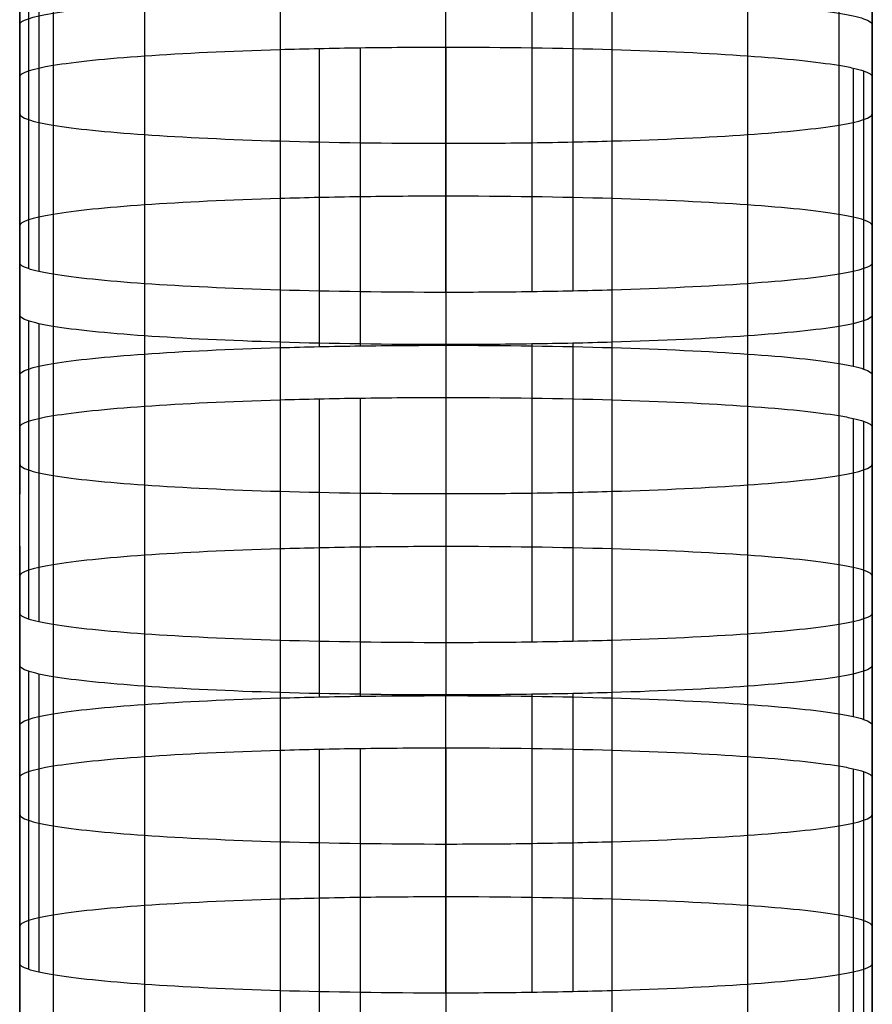
# Model space of a CAD drawing. Units: millimetres. Extents: x -301 to 301, y -389 to 410.
# Drawn here: x 6 to 11, y 27 to 33 of the extents above; entities that cross this region are included whole.
import ezdxf

# ---------------------------------------------------------------- set-up
doc = ezdxf.new("R2010")
doc.units = ezdxf.units.MM
doc.header["$MEASUREMENT"] = 0
doc.layers.add('Default', color=7, linetype='Continuous', true_color=0x000000)

msp = doc.modelspace()

# ---------------------------------------------------------------- linework, layer by layer
at = {"layer": 'Default'}
for p, q in [((5.6234, 33.2159, 190.7079), (5.6234, 34.9639, 190.7079)), ((10.6237, 33.2159, 190.7078), (10.6237, 34.9639, 190.7078)), ((5.6234, 34.2664, 180.7322), (5.6234, 32.5183, 180.7322)), ((10.6237, 34.2663, 180.7321), (10.6237, 32.5183, 180.7321)), ((5.6234, 33.5688, 170.7565), (5.6234, 31.8207, 170.7565)), ((10.6237, 31.8207, 170.7565), (10.6237, 33.5688, 170.7565)), ((5.6742, 33.5336, 170.2539), (5.6742, 31.7856, 170.2539)), ((5.7358, 33.5169, 170.0148), (5.7358, 31.7689, 170.0148)), ((5.8199, 33.5009, 169.7857), (5.8199, 31.7529, 169.7857)), ((10.4272, 33.5009, 169.7857), (10.4272, 31.7529, 169.7857)), ((6.3558, 33.4455, 168.9929), (6.3558, 31.6974, 168.9929)), ((9.8914, 33.4455, 168.9929), (9.8914, 31.6974, 168.9929)), ((7.1505, 33.4081, 168.4584), (7.1505, 31.66, 168.4584)), ((8.1235, 31.6463, 168.2624), (8.1235, 33.3944, 168.2624)), ((8.6274, 33.3979, 168.3131), (8.6274, 31.6499, 168.3131)), ((8.867, 33.4022, 168.3745), (8.867, 31.6542, 168.3745)), ((9.0967, 33.4081, 168.4584), (9.0967, 31.66, 168.4584)), ((7.6198, 33.0808, 163.7778), (7.6198, 31.3327, 163.7778)), ((8.1236, 31.3363, 163.8284), (8.1236, 33.0843, 163.8284)), ((6.3559, 33.0333, 163.0981), (6.3559, 31.2852, 163.0981)), ((7.1506, 33.0706, 163.6325), (7.1506, 31.3226, 163.6325)), ((7.3803, 33.0765, 163.7163), (7.3803, 31.3284, 163.7163)), ((9.0968, 33.0706, 163.6325), (9.0968, 31.3226, 163.6325)), ((9.8915, 33.0333, 163.0981), (9.8915, 31.2852, 163.0981)), ((5.82, 32.9778, 162.3053), (5.82, 31.2298, 162.3053)), ((10.4272, 32.9778, 162.3053), (10.4272, 31.2298, 162.3053)), ((10.5113, 32.9618, 162.0761), (10.5113, 31.2138, 162.0761)), ((5.6234, 31.1619, 161.3344), (5.6234, 32.9099, 161.3344)), ((10.5729, 32.9451, 161.8371), (10.5729, 31.197, 161.8371)), ((10.6237, 31.1619, 161.3343), (10.6237, 32.9099, 161.3343)), ((5.6234, 32.2124, 151.3589), (5.6234, 30.4643, 151.3589)), ((10.6237, 32.2124, 151.3588), (10.6237, 30.4643, 151.3588)), ((5.6234, 29.7668, 141.3834), (5.6234, 31.5148, 141.3834)), ((5.6742, 31.4797, 140.8807), (5.6742, 29.7316, 140.8807)), ((5.7358, 31.463, 140.6417), (5.7358, 29.7149, 140.6417)), ((10.6237, 29.7668, 141.3833), (10.6237, 31.5148, 141.3833)), ((5.8199, 31.4469, 140.4125), (5.8199, 29.6989, 140.4125)), ((10.4272, 31.4469, 140.4125), (10.4272, 29.6989, 140.4125)), ((6.3558, 31.3915, 139.6198), (6.3558, 29.6434, 139.6198)), ((7.1505, 31.3541, 139.0853), (7.1505, 29.6061, 139.0853)), ((8.867, 31.3482, 139.0014), (8.867, 29.6002, 139.0014)), ((9.0967, 31.3541, 139.0853), (9.0967, 29.6061, 139.0853)), ((9.8914, 31.3915, 139.6197), (9.8914, 29.6434, 139.6197)), ((8.1235, 31.3404, 138.8893), (8.1235, 29.5924, 138.8893)), ((8.6274, 31.344, 138.9399), (8.6274, 29.5959, 138.9399)), ((7.1506, 31.0167, 134.2593), (7.1506, 29.2686, 134.2593)), ((7.3803, 31.0225, 134.3432), (7.3803, 29.2745, 134.3432)), ((7.6198, 31.0268, 134.4046), (7.6198, 29.2788, 134.4046)), ((8.1236, 29.2823, 134.4553), (8.1236, 31.0304, 134.4553)), ((9.0968, 31.0167, 134.2593), (9.0968, 29.2686, 134.2593)), ((6.3559, 30.9793, 133.7248), (6.3559, 29.2312, 133.7248)), ((9.8915, 30.9793, 133.7248), (9.8915, 29.2312, 133.7248)), ((5.82, 30.9238, 132.932), (5.82, 29.1758, 132.932)), ((10.4272, 30.9238, 132.932), (10.4272, 29.1758, 132.932)), ((10.5113, 30.9078, 132.7029), (10.5113, 29.1598, 132.7029)), ((10.5729, 30.8911, 132.4638), (10.5729, 29.1431, 132.4638)), ((5.6234, 29.1079, 131.9612), (5.6234, 30.856, 131.9612)), ((10.6237, 29.1079, 131.9612), (10.6237, 30.856, 131.9612)), ((5.6234, 30.1584, 121.9857), (5.6234, 28.4104, 121.9857)), ((10.6237, 30.1584, 121.9857), (10.6237, 28.4104, 121.9857)), ((5.6234, 29.4608, 112.0102), (5.6234, 27.7128, 112.0102)), ((10.6237, 27.7128, 112.0101), (10.6237, 29.4608, 112.0101)), ((5.6742, 29.4257, 111.5076), (5.6742, 27.6777, 111.5076)), ((5.7358, 29.409, 111.2686), (5.7358, 27.6609, 111.2686)), ((5.8199, 29.393, 111.0394), (5.8199, 27.6449, 111.0394)), ((10.4272, 29.393, 111.0394), (10.4272, 27.6449, 111.0394)), ((6.3558, 29.3375, 110.2468), (6.3558, 27.5895, 110.2468)), ((9.8914, 29.3375, 110.2468), (9.8914, 27.5895, 110.2468)), ((7.1505, 29.3002, 109.7124), (7.1505, 27.5521, 109.7124)), ((8.1235, 27.5384, 109.5165), (8.1235, 29.2865, 109.5165)), ((8.6274, 29.29, 109.5671), (8.6274, 27.542, 109.5671)), ((8.867, 29.2943, 109.6285), (8.867, 27.5463, 109.6285)), ((9.0967, 29.3002, 109.7124), (9.0967, 27.5521, 109.7124)), ((6.3559, 28.9253, 104.3518), (6.3559, 27.1773, 104.3518)), ((7.1506, 28.9627, 104.886), (7.1506, 27.2146, 104.886)), ((7.3803, 28.9685, 104.9699), (7.3803, 27.2205, 104.9699)), ((7.6198, 28.9728, 105.0313), (7.6198, 27.2248, 105.0313)), ((8.1236, 27.2283, 105.0819), (8.1236, 28.9764, 105.0819)), ((9.0968, 28.9627, 104.886), (9.0968, 27.2146, 104.886)), ((9.8914, 28.9253, 104.3518), (9.8914, 27.1773, 104.3518)), ((5.82, 28.8699, 103.5593), (5.82, 27.1219, 103.5593)), ((10.4272, 28.8699, 103.5593), (10.4272, 27.1219, 103.5593)), ((10.5113, 28.8539, 103.3302), (10.5113, 27.1058, 103.3302)), ((10.5729, 28.8372, 103.0912), (10.5729, 27.0891, 103.0912)), ((5.6234, 27.054, 102.5886), (5.6234, 28.802, 102.5886)), ((10.6237, 27.054, 102.5886), (10.6237, 28.802, 102.5886)), ((5.6234, 28.1044, 92.6128), (5.6234, 26.3564, 92.6128)), ((10.6237, 28.1044, 92.6128), (10.6237, 26.3564, 92.6128))]:
    msp.add_line(p, q, dxfattribs=at)
for points in [[(5.6234, 34.0899, 190.7079), (5.6234, 33.3923, 180.7322), (5.6234, 32.6948, 170.7565)], [(10.6237, 32.6948, 170.7565), (10.6237, 33.3923, 180.7321), (10.6237, 34.0899, 190.7078)], [(5.6234, 31.8207, 170.7565), (5.6234, 32.5183, 180.7322), (5.6234, 33.2159, 190.7079)], [(10.6237, 33.2159, 190.7078), (10.6237, 32.5183, 180.7321), (10.6237, 31.8207, 170.7565)], [(5.6234, 31.5148, 141.3834), (5.6234, 32.2124, 151.3589), (5.6234, 32.9099, 161.3344)], [(10.6237, 32.9099, 161.3343), (10.6237, 32.2124, 151.3588), (10.6237, 31.5148, 141.3833)], [(5.6234, 32.0359, 161.3344), (5.6234, 31.3383, 151.3589), (5.6234, 30.6408, 141.3834)], [(10.6237, 30.6408, 141.3833), (10.6237, 31.3383, 151.3588), (10.6237, 32.0359, 161.3343)], [(5.6234, 29.7668, 141.3834), (5.6234, 30.4643, 151.3589), (5.6234, 31.1619, 161.3344)], [(10.6237, 31.1619, 161.3343), (10.6237, 30.4643, 151.3588), (10.6237, 29.7668, 141.3833)], [(5.6234, 29.4608, 112.0102), (5.6234, 30.1584, 121.9857), (5.6234, 30.856, 131.9612)], [(10.6237, 30.856, 131.9612), (10.6237, 30.1584, 121.9857), (10.6237, 29.4608, 112.0101)], [(5.6234, 29.9819, 131.9612), (5.6234, 29.2844, 121.9857), (5.6234, 28.5868, 112.0102)], [(10.6237, 28.5868, 112.0101), (10.6237, 29.2844, 121.9857), (10.6237, 29.9819, 131.9612)], [(5.6234, 27.7128, 112.0102), (5.6234, 28.4104, 121.9857), (5.6234, 29.1079, 131.9612)], [(10.6237, 29.1079, 131.9612), (10.6237, 28.4104, 121.9857), (10.6237, 27.7128, 112.0101)], [(5.6234, 27.4069, 82.637), (5.6234, 28.1044, 92.6128), (5.6234, 28.802, 102.5886)], [(10.6237, 28.802, 102.5886), (10.6237, 28.1044, 92.6128), (10.6237, 27.4069, 82.637)], [(5.6234, 27.928, 102.5886), (5.6234, 27.2304, 92.6128), (5.6234, 26.5328, 82.637)], [(10.6237, 26.5328, 82.637), (10.6237, 27.2304, 92.6128), (10.6237, 27.928, 102.5886)]]:
    msp.add_open_spline(points, degree=2, dxfattribs=at)
for points, knots in [([(5.6234, 33.2159, 190.7079), (5.6236, 33.2397, 191.0482), (5.6945, 33.263, 191.3825), (5.82, 33.2837, 191.6785), (5.9455, 33.3045, 191.9745), (6.1304, 33.3234, 192.2461), (6.3559, 33.3392, 192.4711), (6.5814, 33.3549, 192.6962), (6.8511, 33.3677, 192.8792), (7.1506, 33.3766, 193.0056), (7.2255, 33.3788, 193.0372), (7.3018, 33.3807, 193.0651), (7.3803, 33.3824, 193.0895), (7.4587, 33.3841, 193.1138), (7.5374, 33.3855, 193.1341), (7.6198, 33.3867, 193.1509), (7.7848, 33.3891, 193.1846), (7.9527, 33.3903, 193.2015), (8.1236, 33.3903, 193.2016)], [0, 0, 0, 0, 0.25, 0.25, 0.25, 0.5, 0.5, 0.5, 0.75, 0.75, 0.75, 0.8125, 0.8125, 0.8125, 0.875, 0.875, 0.875, 1, 1, 1, 1]), ([(8.1236, 33.3903, 193.2016), (8.4648, 33.3902, 193.2015), (8.8, 33.3853, 193.1308), (9.0968, 33.3766, 193.0056), (9.3936, 33.3678, 192.8804), (9.6659, 33.3549, 192.6961), (9.8915, 33.3392, 192.4711), (10.117, 33.3234, 192.2462), (10.3005, 33.3046, 191.9772), (10.4272, 33.2837, 191.6785), (10.4589, 33.2785, 191.6038), (10.4869, 33.2732, 191.5276), (10.5113, 33.2677, 191.4494), (10.5357, 33.2623, 191.3711), (10.556, 33.2568, 191.2926), (10.5729, 33.251, 191.2104), (10.6067, 33.2395, 191.0459), (10.6236, 33.2278, 190.8783), (10.6237, 33.2159, 190.7078)], [0, 0, 0, 0, 0.25, 0.25, 0.25, 0.5, 0.5, 0.5, 0.75, 0.75, 0.75, 0.8125, 0.8125, 0.8125, 0.875, 0.875, 0.875, 1, 1, 1, 1]), ([(5.6234, 32.9099, 161.3344), (5.6236, 32.9337, 161.6749), (5.6945, 32.9571, 162.0092), (5.82, 32.9778, 162.3053), (5.9455, 32.9985, 162.6014), (6.1304, 33.0175, 162.8731), (6.3559, 33.0333, 163.0981), (6.5814, 33.049, 163.3231), (6.8511, 33.0618, 163.5061), (7.1506, 33.0706, 163.6325), (7.2255, 33.0728, 163.6641), (7.3018, 33.0748, 163.692), (7.3803, 33.0765, 163.7163), (7.4587, 33.0782, 163.7407), (7.5374, 33.0796, 163.7609), (7.6198, 33.0808, 163.7778), (7.7848, 33.0831, 163.8115), (7.9527, 33.0843, 163.8284), (8.1236, 33.0843, 163.8284)], [0, 0, 0, 0, 0.25, 0.25, 0.25, 0.5, 0.5, 0.5, 0.75, 0.75, 0.75, 0.8125, 0.8125, 0.8125, 0.875, 0.875, 0.875, 1, 1, 1, 1]), ([(8.1236, 33.0843, 163.8284), (8.4648, 33.0843, 163.8283), (8.7999, 33.0794, 163.7576), (9.0968, 33.0706, 163.6325), (9.3936, 33.0619, 163.5074), (9.6659, 33.049, 163.323), (9.8915, 33.0333, 163.0981), (10.117, 33.0175, 162.8731), (10.3005, 32.9987, 162.6041), (10.4272, 32.9778, 162.3053), (10.4589, 32.9726, 162.2306), (10.4869, 32.9673, 162.1544), (10.5113, 32.9618, 162.0761), (10.5357, 32.9563, 161.9979), (10.556, 32.9508, 161.9194), (10.5729, 32.9451, 161.8371), (10.6067, 32.9336, 161.6725), (10.6236, 32.9219, 161.5049), (10.6237, 32.9099, 161.3343)], [0, 0, 0, 0, 0.25, 0.25, 0.25, 0.5, 0.5, 0.5, 0.75, 0.75, 0.75, 0.8125, 0.8125, 0.8125, 0.875, 0.875, 0.875, 1, 1, 1, 1]), ([(5.6234, 32.6948, 170.7565), (5.6235, 32.6828, 170.586), (5.6404, 32.6711, 170.4184), (5.6742, 32.6596, 170.2539), (5.6911, 32.6539, 170.1716), (5.7114, 32.6484, 170.0931), (5.7358, 32.6429, 170.0148), (5.7603, 32.6374, 169.9366), (5.7882, 32.6321, 169.8604), (5.8199, 32.6269, 169.7857), (5.9467, 32.606, 169.4869), (6.1302, 32.5872, 169.2179), (6.3558, 32.5714, 168.9929), (6.5814, 32.5557, 168.768), (6.8537, 32.5428, 168.5836), (7.1505, 32.5341, 168.4584), (7.4473, 32.5253, 168.3332), (7.7824, 32.5204, 168.2626), (8.1235, 32.5204, 168.2624)], [-1, -1, -1, -1, -0.875, -0.875, -0.875, -0.8125, -0.8125, -0.8125, -0.75, -0.75, -0.75, -0.5, -0.5, -0.5, -0.25, -0.25, -0.25, 0, 0, 0, 0]), ([(8.1235, 32.5204, 168.2624), (8.2945, 32.5204, 168.2625), (8.4624, 32.5215, 168.2794), (8.6274, 32.5239, 168.3131), (8.7099, 32.5251, 168.3299), (8.7885, 32.5265, 168.3502), (8.867, 32.5282, 168.3745), (8.9455, 32.5299, 168.3989), (9.0218, 32.5319, 168.4268), (9.0967, 32.5341, 168.4584), (9.3962, 32.5429, 168.5849), (9.6659, 32.5557, 168.7679), (9.8914, 32.5714, 168.9929), (10.1169, 32.5872, 169.2179), (10.3017, 32.6062, 169.4896), (10.4272, 32.6269, 169.7857), (10.5527, 32.6476, 170.0818), (10.6235, 32.671, 170.4161), (10.6237, 32.6948, 170.7565)], [-1, -1, -1, -1, -0.875, -0.875, -0.875, -0.8125, -0.8125, -0.8125, -0.75, -0.75, -0.75, -0.5, -0.5, -0.5, -0.25, -0.25, -0.25, 0, 0, 0, 0]), ([(8.1236, 32.2103, 163.8284), (7.9527, 32.2103, 163.8284), (7.7848, 32.2091, 163.8115), (7.6198, 32.2068, 163.7778), (7.5374, 32.2056, 163.7609), (7.4587, 32.2042, 163.7407), (7.3803, 32.2025, 163.7163), (7.3018, 32.2008, 163.692), (7.2255, 32.1988, 163.6641), (7.1506, 32.1966, 163.6325), (6.8511, 32.1878, 163.5061), (6.5814, 32.175, 163.3231), (6.3559, 32.1592, 163.0981), (6.1304, 32.1435, 162.8731), (5.9455, 32.1245, 162.6014), (5.82, 32.1038, 162.3053), (5.6945, 32.0831, 162.0092), (5.6236, 32.0597, 161.6749), (5.6235, 32.0359, 161.3344)], [-1, -1, -1, -1, -0.875, -0.875, -0.875, -0.8125, -0.8125, -0.8125, -0.75, -0.75, -0.75, -0.5, -0.5, -0.5, -0.25, -0.25, -0.25, 0, 0, 0, 0]), ([(10.6237, 32.0359, 161.3343), (10.6236, 32.0478, 161.5049), (10.6067, 32.0595, 161.6725), (10.5729, 32.0711, 161.8371), (10.556, 32.0768, 161.9194), (10.5357, 32.0823, 161.9979), (10.5113, 32.0878, 162.0761), (10.4869, 32.0932, 162.1544), (10.4589, 32.0986, 162.2306), (10.4272, 32.1038, 162.3053), (10.3005, 32.1247, 162.6041), (10.117, 32.1435, 162.8731), (9.8915, 32.1592, 163.0981), (9.6659, 32.175, 163.323), (9.3936, 32.1879, 163.5074), (9.0968, 32.1966, 163.6325), (8.7999, 32.2054, 163.7576), (8.4648, 32.2103, 163.8283), (8.1236, 32.2103, 163.8284)], [-1, -1, -1, -1, -0.875, -0.875, -0.875, -0.8125, -0.8125, -0.8125, -0.75, -0.75, -0.75, -0.5, -0.5, -0.5, -0.25, -0.25, -0.25, 0, 0, 0, 0]), ([(8.1235, 31.6463, 168.2624), (7.7824, 31.6463, 168.2626), (7.4473, 31.6513, 168.3332), (7.1505, 31.66, 168.4584), (6.8537, 31.6688, 168.5836), (6.5814, 31.6817, 168.768), (6.3558, 31.6974, 168.9929), (6.1302, 31.7131, 169.2179), (5.9467, 31.732, 169.4869), (5.8199, 31.7529, 169.7857), (5.7883, 31.7581, 169.8604), (5.7603, 31.7634, 169.9366), (5.7359, 31.7689, 170.0148), (5.7114, 31.7744, 170.0931), (5.6911, 31.7798, 170.1716), (5.6742, 31.7856, 170.2539), (5.6404, 31.7971, 170.4184), (5.6235, 31.8088, 170.586), (5.6234, 31.8207, 170.7565)], [0, 0, 0, 0, 0.25, 0.25, 0.25, 0.5, 0.5, 0.5, 0.75, 0.75, 0.75, 0.8125, 0.8125, 0.8125, 0.875, 0.875, 0.875, 1, 1, 1, 1]), ([(10.6237, 31.8207, 170.7565), (10.6235, 31.7969, 170.4161), (10.5527, 31.7736, 170.0818), (10.4272, 31.7529, 169.7857), (10.3017, 31.7321, 169.4896), (10.1169, 31.7132, 169.2179), (9.8914, 31.6974, 168.9929), (9.6659, 31.6817, 168.7679), (9.3962, 31.6689, 168.5849), (9.0967, 31.66, 168.4584), (9.0218, 31.6578, 168.4268), (8.9455, 31.6559, 168.3989), (8.867, 31.6542, 168.3745), (8.7885, 31.6525, 168.3502), (8.7099, 31.6511, 168.3299), (8.6274, 31.6499, 168.3131), (8.4625, 31.6475, 168.2794), (8.2945, 31.6463, 168.2625), (8.1235, 31.6463, 168.2624)], [0, 0, 0, 0, 0.25, 0.25, 0.25, 0.5, 0.5, 0.5, 0.75, 0.75, 0.75, 0.8125, 0.8125, 0.8125, 0.875, 0.875, 0.875, 1, 1, 1, 1]), ([(8.1235, 31.3404, 138.8893), (7.7824, 31.3404, 138.8894), (7.4473, 31.3454, 138.9601), (7.1505, 31.3541, 139.0853), (6.8537, 31.3629, 139.2104), (6.5814, 31.3758, 139.3948), (6.3558, 31.3915, 139.6198), (6.1302, 31.4072, 139.8447), (5.9467, 31.426, 140.1137), (5.8199, 31.4469, 140.4125), (5.7882, 31.4522, 140.4872), (5.7603, 31.4575, 140.5634), (5.7358, 31.463, 140.6417), (5.7114, 31.4684, 140.72), (5.6911, 31.4739, 140.7984), (5.6742, 31.4797, 140.8807), (5.6404, 31.4912, 141.0453), (5.6235, 31.5029, 141.2128), (5.6234, 31.5148, 141.3834)], [0, 0, 0, 0, 0.25, 0.25, 0.25, 0.5, 0.5, 0.5, 0.75, 0.75, 0.75, 0.8125, 0.8125, 0.8125, 0.875, 0.875, 0.875, 1, 1, 1, 1]), ([(10.6237, 31.5148, 141.3833), (10.6235, 31.491, 141.0429), (10.5527, 31.4676, 140.7086), (10.4272, 31.4469, 140.4125), (10.3017, 31.4262, 140.1164), (10.1169, 31.4072, 139.8448), (9.8914, 31.3915, 139.6197), (9.6659, 31.3758, 139.3947), (9.3962, 31.363, 139.2117), (9.0967, 31.3541, 139.0853), (9.0218, 31.3519, 139.0536), (8.9455, 31.35, 139.0257), (8.867, 31.3482, 139.0014), (8.7885, 31.3465, 138.977), (8.7099, 31.3451, 138.9568), (8.6274, 31.344, 138.9399), (8.4625, 31.3416, 138.9062), (8.2945, 31.3404, 138.8893), (8.1235, 31.3404, 138.8893)], [0, 0, 0, 0, 0.25, 0.25, 0.25, 0.5, 0.5, 0.5, 0.75, 0.75, 0.75, 0.8125, 0.8125, 0.8125, 0.875, 0.875, 0.875, 1, 1, 1, 1]), ([(5.6234, 31.1619, 161.3344), (5.6236, 31.1857, 161.6749), (5.6945, 31.2091, 162.0092), (5.82, 31.2298, 162.3053), (5.9455, 31.2505, 162.6014), (6.1304, 31.2695, 162.8731), (6.3559, 31.2852, 163.0981), (6.5814, 31.3009, 163.3231), (6.8511, 31.3137, 163.5061), (7.1506, 31.3226, 163.6325), (7.2255, 31.3248, 163.6641), (7.3018, 31.3267, 163.692), (7.3803, 31.3284, 163.7163), (7.4587, 31.3301, 163.7407), (7.5374, 31.3316, 163.7609), (7.6198, 31.3327, 163.7778), (7.7848, 31.3351, 163.8115), (7.9527, 31.3363, 163.8284), (8.1236, 31.3363, 163.8284)], [0, 0, 0, 0, 0.25, 0.25, 0.25, 0.5, 0.5, 0.5, 0.75, 0.75, 0.75, 0.8125, 0.8125, 0.8125, 0.875, 0.875, 0.875, 1, 1, 1, 1]), ([(8.1236, 31.3363, 163.8284), (8.4648, 31.3363, 163.8283), (8.7999, 31.3313, 163.7576), (9.0968, 31.3226, 163.6325), (9.3936, 31.3138, 163.5074), (9.6659, 31.3009, 163.323), (9.8915, 31.2852, 163.0981), (10.117, 31.2695, 162.8731), (10.3005, 31.2507, 162.6041), (10.4272, 31.2298, 162.3053), (10.4589, 31.2246, 162.2306), (10.4869, 31.2192, 162.1544), (10.5113, 31.2138, 162.0761), (10.5357, 31.2083, 161.9979), (10.556, 31.2028, 161.9194), (10.5729, 31.197, 161.8371), (10.6067, 31.1855, 161.6725), (10.6236, 31.1738, 161.5049), (10.6237, 31.1619, 161.3343)], [0, 0, 0, 0, 0.25, 0.25, 0.25, 0.5, 0.5, 0.5, 0.75, 0.75, 0.75, 0.8125, 0.8125, 0.8125, 0.875, 0.875, 0.875, 1, 1, 1, 1]), ([(5.6234, 30.856, 131.9612), (5.6236, 30.8798, 132.3016), (5.6945, 30.9031, 132.636), (5.82, 30.9238, 132.932), (5.9455, 30.9445, 133.2281), (6.1304, 30.9635, 133.4998), (6.3559, 30.9793, 133.7248), (6.5814, 30.995, 133.9498), (6.8511, 31.0078, 134.1328), (7.1506, 31.0167, 134.2593), (7.2255, 31.0189, 134.2909), (7.3018, 31.0208, 134.3188), (7.3803, 31.0225, 134.3432), (7.4587, 31.0242, 134.3675), (7.5374, 31.0256, 134.3878), (7.6198, 31.0268, 134.4046), (7.7848, 31.0292, 134.4383), (7.9527, 31.0304, 134.4552), (8.1236, 31.0304, 134.4553)], [0, 0, 0, 0, 0.25, 0.25, 0.25, 0.5, 0.5, 0.5, 0.75, 0.75, 0.75, 0.8125, 0.8125, 0.8125, 0.875, 0.875, 0.875, 1, 1, 1, 1]), ([(8.1236, 31.0304, 134.4553), (8.4648, 31.0303, 134.4551), (8.8, 31.0254, 134.3845), (9.0968, 31.0167, 134.2593), (9.3936, 31.0079, 134.1341), (9.6659, 30.995, 133.9497), (9.8915, 30.9793, 133.7248), (10.117, 30.9635, 133.4998), (10.3005, 30.9447, 133.2308), (10.4272, 30.9238, 132.932), (10.4589, 30.9186, 132.8573), (10.4869, 30.9133, 132.7811), (10.5113, 30.9078, 132.7029), (10.5357, 30.9023, 132.6246), (10.556, 30.8969, 132.5461), (10.5729, 30.8911, 132.4638), (10.6067, 30.8796, 132.2993), (10.6236, 30.8679, 132.1317), (10.6237, 30.856, 131.9612)], [0, 0, 0, 0, 0.25, 0.25, 0.25, 0.5, 0.5, 0.5, 0.75, 0.75, 0.75, 0.8125, 0.8125, 0.8125, 0.875, 0.875, 0.875, 1, 1, 1, 1]), ([(5.6234, 30.6408, 141.3834), (5.6235, 30.6289, 141.2128), (5.6404, 30.6172, 141.0453), (5.6742, 30.6056, 140.8807), (5.6911, 30.5999, 140.7984), (5.7114, 30.5944, 140.72), (5.7358, 30.5889, 140.6417), (5.7603, 30.5835, 140.5634), (5.7882, 30.5781, 140.4872), (5.8199, 30.5729, 140.4125), (5.9467, 30.552, 140.1137), (6.1302, 30.5332, 139.8447), (6.3558, 30.5175, 139.6198), (6.5814, 30.5017, 139.3948), (6.8537, 30.4888, 139.2104), (7.1505, 30.4801, 139.0853), (7.4473, 30.4713, 138.9601), (7.7824, 30.4664, 138.8894), (8.1235, 30.4664, 138.8893)], [-1, -1, -1, -1, -0.875, -0.875, -0.875, -0.8125, -0.8125, -0.8125, -0.75, -0.75, -0.75, -0.5, -0.5, -0.5, -0.25, -0.25, -0.25, 0, 0, 0, 0]), ([(8.1235, 30.4664, 138.8893), (8.2945, 30.4664, 138.8893), (8.4624, 30.4676, 138.9062), (8.6274, 30.4699, 138.9399), (8.7099, 30.4711, 138.9568), (8.7885, 30.4725, 138.977), (8.867, 30.4742, 139.0014), (8.9455, 30.4759, 139.0257), (9.0218, 30.4779, 139.0536), (9.0967, 30.4801, 139.0853), (9.3962, 30.4889, 139.2117), (9.6659, 30.5017, 139.3947), (9.8914, 30.5175, 139.6197), (10.1169, 30.5332, 139.8448), (10.3017, 30.5522, 140.1164), (10.4272, 30.5729, 140.4125), (10.5527, 30.5936, 140.7086), (10.6235, 30.617, 141.0429), (10.6237, 30.6408, 141.3833)], [-1, -1, -1, -1, -0.875, -0.875, -0.875, -0.8125, -0.8125, -0.8125, -0.75, -0.75, -0.75, -0.5, -0.5, -0.5, -0.25, -0.25, -0.25, 0, 0, 0, 0]), ([(8.1236, 30.1563, 134.4553), (7.9527, 30.1563, 134.4552), (7.7848, 30.1551, 134.4383), (7.6198, 30.1528, 134.4046), (7.5374, 30.1516, 134.3878), (7.4587, 30.1502, 134.3675), (7.3803, 30.1485, 134.3432), (7.3018, 30.1468, 134.3188), (7.2255, 30.1448, 134.2909), (7.1506, 30.1426, 134.2593), (6.8511, 30.1338, 134.1328), (6.5814, 30.121, 133.9498), (6.3559, 30.1053, 133.7248), (6.1304, 30.0895, 133.4998), (5.9455, 30.0705, 133.2281), (5.82, 30.0498, 132.932), (5.6945, 30.0291, 132.636), (5.6236, 30.0057, 132.3016), (5.6235, 29.9819, 131.9612)], [-1, -1, -1, -1, -0.875, -0.875, -0.875, -0.8125, -0.8125, -0.8125, -0.75, -0.75, -0.75, -0.5, -0.5, -0.5, -0.25, -0.25, -0.25, 0, 0, 0, 0]), ([(10.6237, 29.9819, 131.9612), (10.6236, 29.9939, 132.1317), (10.6067, 30.0056, 132.2993), (10.5729, 30.0171, 132.4638), (10.556, 30.0228, 132.5461), (10.5357, 30.0283, 132.6246), (10.5113, 30.0338, 132.7029), (10.4869, 30.0393, 132.7811), (10.4589, 30.0446, 132.8573), (10.4272, 30.0498, 132.932), (10.3005, 30.0707, 133.2308), (10.117, 30.0895, 133.4998), (9.8915, 30.1053, 133.7248), (9.6659, 30.121, 133.9497), (9.3936, 30.1339, 134.1341), (9.0968, 30.1426, 134.2593), (8.8, 30.1514, 134.3845), (8.4648, 30.1563, 134.4551), (8.1236, 30.1563, 134.4553)], [-1, -1, -1, -1, -0.875, -0.875, -0.875, -0.8125, -0.8125, -0.8125, -0.75, -0.75, -0.75, -0.5, -0.5, -0.5, -0.25, -0.25, -0.25, 0, 0, 0, 0]), ([(8.1235, 29.5924, 138.8893), (7.7824, 29.5924, 138.8894), (7.4473, 29.5973, 138.9601), (7.1505, 29.6061, 139.0853), (6.8537, 29.6148, 139.2104), (6.5814, 29.6277, 139.3948), (6.3558, 29.6434, 139.6198), (6.1302, 29.6592, 139.8447), (5.9467, 29.678, 140.1137), (5.8199, 29.6989, 140.4125), (5.7882, 29.7041, 140.4872), (5.7603, 29.7094, 140.5634), (5.7358, 29.7149, 140.6417), (5.7114, 29.7204, 140.72), (5.6911, 29.7259, 140.7984), (5.6742, 29.7316, 140.8807), (5.6404, 29.7431, 141.0453), (5.6235, 29.7548, 141.2128), (5.6234, 29.7668, 141.3834)], [0, 0, 0, 0, 0.25, 0.25, 0.25, 0.5, 0.5, 0.5, 0.75, 0.75, 0.75, 0.8125, 0.8125, 0.8125, 0.875, 0.875, 0.875, 1, 1, 1, 1]), ([(10.6237, 29.7668, 141.3833), (10.6235, 29.743, 141.0429), (10.5527, 29.7196, 140.7086), (10.4272, 29.6989, 140.4125), (10.3017, 29.6782, 140.1164), (10.1169, 29.6592, 139.8448), (9.8914, 29.6434, 139.6197), (9.6659, 29.6277, 139.3947), (9.3962, 29.6149, 139.2117), (9.0967, 29.6061, 139.0853), (9.0218, 29.6039, 139.0536), (8.9455, 29.6019, 139.0257), (8.867, 29.6002, 139.0014), (8.7885, 29.5985, 138.977), (8.7099, 29.5971, 138.9568), (8.6274, 29.5959, 138.9399), (8.4625, 29.5936, 138.9062), (8.2945, 29.5924, 138.8893), (8.1235, 29.5924, 138.8893)], [0, 0, 0, 0, 0.25, 0.25, 0.25, 0.5, 0.5, 0.5, 0.75, 0.75, 0.75, 0.8125, 0.8125, 0.8125, 0.875, 0.875, 0.875, 1, 1, 1, 1]), ([(8.1235, 29.2865, 109.5165), (7.7824, 29.2865, 109.5166), (7.4473, 29.2914, 109.5873), (7.1505, 29.3002, 109.7124), (6.8537, 29.3089, 109.8375), (6.5814, 29.3218, 110.0219), (6.3558, 29.3375, 110.2468), (6.1302, 29.3533, 110.4717), (5.9467, 29.3721, 110.7407), (5.8199, 29.393, 111.0394), (5.7883, 29.3982, 111.1141), (5.7603, 29.4035, 111.1903), (5.7359, 29.409, 111.2686), (5.7114, 29.4145, 111.3468), (5.6911, 29.4199, 111.4253), (5.6742, 29.4257, 111.5076), (5.6404, 29.4372, 111.6721), (5.6235, 29.4489, 111.8397), (5.6234, 29.4608, 112.0102)], [0, 0, 0, 0, 0.25, 0.25, 0.25, 0.5, 0.5, 0.5, 0.75, 0.75, 0.75, 0.8125, 0.8125, 0.8125, 0.875, 0.875, 0.875, 1, 1, 1, 1]), ([(10.6237, 29.4608, 112.0101), (10.6235, 29.437, 111.6698), (10.5527, 29.4137, 111.3355), (10.4272, 29.393, 111.0394), (10.3017, 29.3723, 110.7434), (10.1169, 29.3533, 110.4718), (9.8914, 29.3375, 110.2468), (9.6659, 29.3218, 110.0218), (9.3962, 29.309, 109.8388), (9.0967, 29.3002, 109.7124), (9.0218, 29.298, 109.6808), (8.9455, 29.296, 109.6529), (8.867, 29.2943, 109.6285), (8.7885, 29.2926, 109.6042), (8.7099, 29.2912, 109.584), (8.6274, 29.29, 109.5671), (8.4625, 29.2876, 109.5334), (8.2945, 29.2865, 109.5165), (8.1235, 29.2865, 109.5165)], [0, 0, 0, 0, 0.25, 0.25, 0.25, 0.5, 0.5, 0.5, 0.75, 0.75, 0.75, 0.8125, 0.8125, 0.8125, 0.875, 0.875, 0.875, 1, 1, 1, 1]), ([(5.6234, 29.1079, 131.9612), (5.6236, 29.1317, 132.3016), (5.6945, 29.1551, 132.636), (5.82, 29.1758, 132.932), (5.9455, 29.1965, 133.2281), (6.1304, 29.2155, 133.4998), (6.3559, 29.2312, 133.7248), (6.5814, 29.247, 133.9498), (6.8511, 29.2598, 134.1328), (7.1506, 29.2686, 134.2593), (7.2255, 29.2708, 134.2909), (7.3018, 29.2728, 134.3188), (7.3803, 29.2745, 134.3432), (7.4587, 29.2762, 134.3675), (7.5374, 29.2776, 134.3878), (7.6198, 29.2788, 134.4046), (7.7848, 29.2811, 134.4383), (7.9527, 29.2823, 134.4552), (8.1236, 29.2823, 134.4553)], [0, 0, 0, 0, 0.25, 0.25, 0.25, 0.5, 0.5, 0.5, 0.75, 0.75, 0.75, 0.8125, 0.8125, 0.8125, 0.875, 0.875, 0.875, 1, 1, 1, 1]), ([(8.1236, 29.2823, 134.4553), (8.4648, 29.2823, 134.4551), (8.8, 29.2774, 134.3845), (9.0968, 29.2686, 134.2593), (9.3936, 29.2599, 134.1341), (9.6659, 29.247, 133.9497), (9.8915, 29.2312, 133.7248), (10.117, 29.2155, 133.4998), (10.3005, 29.1967, 133.2308), (10.4272, 29.1758, 132.932), (10.4589, 29.1706, 132.8573), (10.4869, 29.1652, 132.7811), (10.5113, 29.1598, 132.7029), (10.5357, 29.1543, 132.6246), (10.556, 29.1488, 132.5461), (10.5729, 29.1431, 132.4638), (10.6067, 29.1316, 132.2993), (10.6236, 29.1198, 132.1317), (10.6237, 29.1079, 131.9612)], [0, 0, 0, 0, 0.25, 0.25, 0.25, 0.5, 0.5, 0.5, 0.75, 0.75, 0.75, 0.8125, 0.8125, 0.8125, 0.875, 0.875, 0.875, 1, 1, 1, 1]), ([(5.6234, 28.802, 102.5886), (5.6236, 28.8258, 102.929), (5.6945, 28.8492, 103.2632), (5.82, 28.8699, 103.5593), (5.9455, 28.8906, 103.8553), (6.1304, 28.9096, 104.1268), (6.3559, 28.9253, 104.3518), (6.5814, 28.941, 104.5767), (6.8511, 28.9538, 104.7597), (7.1506, 28.9627, 104.886), (7.2255, 28.9649, 104.9176), (7.3018, 28.9668, 104.9455), (7.3803, 28.9685, 104.9699), (7.4587, 28.9702, 104.9942), (7.5374, 28.9717, 105.0144), (7.6198, 28.9728, 105.0313), (7.7848, 28.9752, 105.065), (7.9527, 28.9764, 105.0819), (8.1236, 28.9764, 105.0819)], [0, 0, 0, 0, 0.25, 0.25, 0.25, 0.5, 0.5, 0.5, 0.75, 0.75, 0.75, 0.8125, 0.8125, 0.8125, 0.875, 0.875, 0.875, 1, 1, 1, 1]), ([(8.1236, 28.9764, 105.0819), (8.4648, 28.9764, 105.0818), (8.7999, 28.9714, 105.0111), (9.0968, 28.9627, 104.886), (9.3936, 28.9539, 104.7609), (9.6659, 28.941, 104.5766), (9.8914, 28.9253, 104.3518), (10.117, 28.9096, 104.1269), (10.3005, 28.8908, 103.858), (10.4272, 28.8699, 103.5593), (10.4589, 28.8647, 103.4846), (10.4869, 28.8593, 103.4085), (10.5113, 28.8539, 103.3302), (10.5357, 28.8484, 103.2519), (10.556, 28.8429, 103.1735), (10.5729, 28.8372, 103.0912), (10.6067, 28.8257, 102.9267), (10.6236, 28.8139, 102.7592), (10.6237, 28.802, 102.5886)], [0, 0, 0, 0, 0.25, 0.25, 0.25, 0.5, 0.5, 0.5, 0.75, 0.75, 0.75, 0.8125, 0.8125, 0.8125, 0.875, 0.875, 0.875, 1, 1, 1, 1]), ([(5.6234, 28.5868, 112.0102), (5.6235, 28.5749, 111.8397), (5.6404, 28.5632, 111.6721), (5.6742, 28.5517, 111.5076), (5.6911, 28.5459, 111.4253), (5.7114, 28.5404, 111.3468), (5.7358, 28.535, 111.2686), (5.7603, 28.5295, 111.1903), (5.7882, 28.5242, 111.1141), (5.8199, 28.5189, 111.0394), (5.9467, 28.498, 110.7407), (6.1302, 28.4792, 110.4717), (6.3558, 28.4635, 110.2468), (6.5814, 28.4478, 110.0219), (6.8537, 28.4349, 109.8375), (7.1505, 28.4261, 109.7124), (7.4473, 28.4174, 109.5873), (7.7824, 28.4125, 109.5166), (8.1235, 28.4124, 109.5165)], [-1, -1, -1, -1, -0.875, -0.875, -0.875, -0.8125, -0.8125, -0.8125, -0.75, -0.75, -0.75, -0.5, -0.5, -0.5, -0.25, -0.25, -0.25, 0, 0, 0, 0]), ([(8.1235, 28.4124, 109.5165), (8.2945, 28.4124, 109.5165), (8.4625, 28.4136, 109.5334), (8.6274, 28.416, 109.5671), (8.7099, 28.4172, 109.584), (8.7885, 28.4186, 109.6042), (8.867, 28.4203, 109.6285), (8.9455, 28.422, 109.6529), (9.0218, 28.4239, 109.6808), (9.0967, 28.4261, 109.7124), (9.3962, 28.435, 109.8388), (9.6659, 28.4478, 110.0218), (9.8914, 28.4635, 110.2468), (10.1169, 28.4792, 110.4718), (10.3017, 28.4982, 110.7434), (10.4272, 28.5189, 111.0394), (10.5527, 28.5396, 111.3355), (10.6235, 28.563, 111.6698), (10.6237, 28.5868, 112.0101)], [-1, -1, -1, -1, -0.875, -0.875, -0.875, -0.8125, -0.8125, -0.8125, -0.75, -0.75, -0.75, -0.5, -0.5, -0.5, -0.25, -0.25, -0.25, 0, 0, 0, 0]), ([(8.1236, 28.1023, 105.0819), (7.9527, 28.1023, 105.0819), (7.7848, 28.1012, 105.065), (7.6198, 28.0988, 105.0313), (7.5374, 28.0976, 105.0144), (7.4587, 28.0962, 104.9942), (7.3803, 28.0945, 104.9699), (7.3018, 28.0928, 104.9455), (7.2255, 28.0909, 104.9176), (7.1506, 28.0887, 104.886), (6.8511, 28.0798, 104.7597), (6.5814, 28.067, 104.5767), (6.3559, 28.0513, 104.3518), (6.1304, 28.0356, 104.1268), (5.9455, 28.0166, 103.8553), (5.82, 27.9959, 103.5593), (5.6945, 27.9752, 103.2632), (5.6236, 27.9518, 102.929), (5.6235, 27.928, 102.5886)], [-1, -1, -1, -1, -0.875, -0.875, -0.875, -0.8125, -0.8125, -0.8125, -0.75, -0.75, -0.75, -0.5, -0.5, -0.5, -0.25, -0.25, -0.25, 0, 0, 0, 0]), ([(10.6237, 27.928, 102.5886), (10.6236, 27.9399, 102.7592), (10.6067, 27.9516, 102.9267), (10.5729, 27.9631, 103.0912), (10.556, 27.9689, 103.1735), (10.5357, 27.9744, 103.2519), (10.5113, 27.9799, 103.3302), (10.4869, 27.9853, 103.4085), (10.4589, 27.9907, 103.4846), (10.4272, 27.9959, 103.5593), (10.3005, 28.0168, 103.858), (10.117, 28.0356, 104.1269), (9.8914, 28.0513, 104.3518), (9.6659, 28.067, 104.5766), (9.3936, 28.0799, 104.7609), (9.0968, 28.0887, 104.886), (8.7999, 28.0974, 105.0111), (8.4648, 28.1023, 105.0818), (8.1236, 28.1023, 105.0819)], [-1, -1, -1, -1, -0.875, -0.875, -0.875, -0.8125, -0.8125, -0.8125, -0.75, -0.75, -0.75, -0.5, -0.5, -0.5, -0.25, -0.25, -0.25, 0, 0, 0, 0]), ([(8.1235, 27.5384, 109.5165), (7.7824, 27.5384, 109.5166), (7.4473, 27.5434, 109.5873), (7.1505, 27.5521, 109.7124), (6.8537, 27.5609, 109.8375), (6.5814, 27.5738, 110.0219), (6.3558, 27.5895, 110.2468), (6.1302, 27.6052, 110.4717), (5.9467, 27.624, 110.7407), (5.8199, 27.6449, 111.0394), (5.7883, 27.6501, 111.1141), (5.7603, 27.6555, 111.1903), (5.7359, 27.6609, 111.2686), (5.7114, 27.6664, 111.3468), (5.6911, 27.6719, 111.4253), (5.6742, 27.6777, 111.5076), (5.6404, 27.6892, 111.6721), (5.6235, 27.7009, 111.8397), (5.6234, 27.7128, 112.0102)], [0, 0, 0, 0, 0.25, 0.25, 0.25, 0.5, 0.5, 0.5, 0.75, 0.75, 0.75, 0.8125, 0.8125, 0.8125, 0.875, 0.875, 0.875, 1, 1, 1, 1]), ([(10.6237, 27.7128, 112.0101), (10.6235, 27.689, 111.6698), (10.5527, 27.6656, 111.3355), (10.4272, 27.6449, 111.0394), (10.3017, 27.6242, 110.7434), (10.1169, 27.6052, 110.4718), (9.8914, 27.5895, 110.2468), (9.6659, 27.5738, 110.0218), (9.3962, 27.561, 109.8388), (9.0967, 27.5521, 109.7124), (9.0218, 27.5499, 109.6808), (8.9455, 27.548, 109.6529), (8.867, 27.5463, 109.6285), (8.7885, 27.5446, 109.6042), (8.7099, 27.5431, 109.584), (8.6274, 27.542, 109.5671), (8.4625, 27.5396, 109.5334), (8.2945, 27.5384, 109.5165), (8.1235, 27.5384, 109.5165)], [0, 0, 0, 0, 0.25, 0.25, 0.25, 0.5, 0.5, 0.5, 0.75, 0.75, 0.75, 0.8125, 0.8125, 0.8125, 0.875, 0.875, 0.875, 1, 1, 1, 1])]:
    msp.add_open_spline(points, degree=3, knots=knots, dxfattribs=at)

doc.saveas('drawing.dxf')
